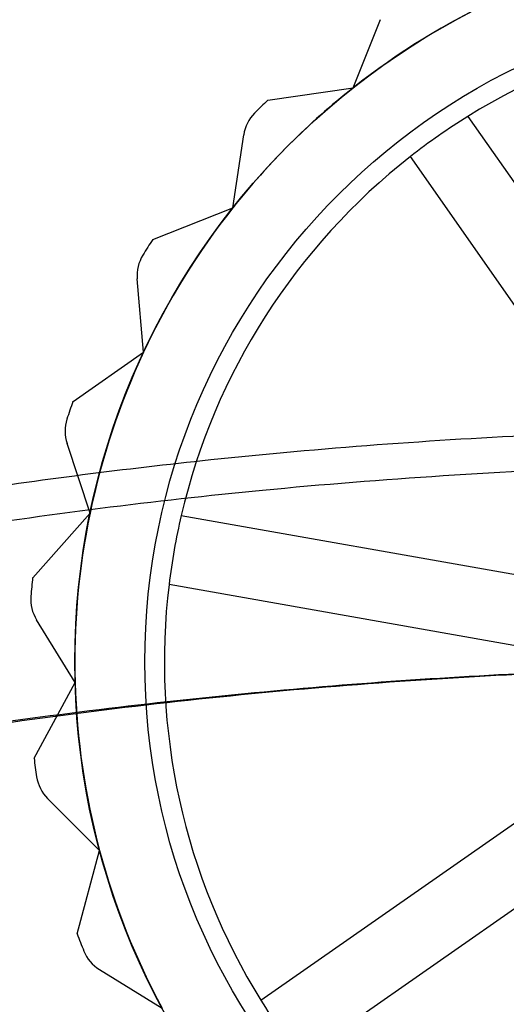
# Model space of a CAD drawing. Units: millimetres. Extents: x -47 to 292, y 5 to 205.
# Drawn here: x 41 to 42, y 101 to 102 of the extents above; entities that cross this region are included whole.
import ezdxf

# ---------------------------------------------------------------- set-up
doc = ezdxf.new("R2010")
doc.units = ezdxf.units.MM

msp = doc.modelspace()

# ---------------------------------------------------------------- linework, layer by layer
at = {"color": 7, "linetype": 'Continuous', "lineweight": 25}
for p, q in [((41.8655, 101.7824), (41.8959, 101.8588)), ((41.7702, 101.7685), (41.8655, 101.7824)), ((41.9936, 101.7503), (42.2311, 101.4106)), ((41.7312, 101.6483), (41.7432, 101.7296)), ((42.1669, 101.3657), (41.9295, 101.7055)), ((41.6416, 101.6128), (41.7312, 101.6483)), ((41.6314, 101.4869), (41.6243, 101.5688)), ((41.5525, 101.4317), (41.6314, 101.4869)), ((41.5716, 101.3068), (41.5458, 101.3848)), ((41.5075, 101.2348), (41.5716, 101.3068)), ((41.6734, 101.3043), (42.0816, 101.232)), ((42.0679, 101.1549), (41.6598, 101.2272)), ((41.5549, 101.1177), (41.5118, 101.1877)), ((41.5091, 101.033), (41.5549, 101.1177)), ((41.7624, 100.7625), (42.1021, 100.9999)), ((41.5822, 100.9299), (41.5241, 100.9881)), ((41.5572, 100.8369), (41.5822, 100.9299)), ((42.147, 100.9358), (41.8072, 100.6983)), ((41.5822, 100.7967), (41.6521, 100.7535))]:
    msp.add_line(p, q, dxfattribs=at)
for radius in [0.8174, 0.8174, 0.7391]:
    msp.add_circle((42.3719, 101.1408), radius, dxfattribs=at)
for centre, radius, start, end in [((42.3719, 101.1408), 0.8174, 114.9508, 128.2842), ((42.3719, 101.1408), 0.8174, 114.9508, 128.2842), ((42.3719, 101.1408), 0.7174, 83.0776, 121.8241), ((42.3719, 101.1408), 0.7174, 83.0776, 121.8241), ((42.3719, 101.1408), 0.8174, 128.2842, 141.6175), ((42.3719, 101.1408), 0.8174, 128.2842, 141.6175), ((42.3719, 101.1408), 0.8696, 133.7893, 135.1581), ((42.3719, 101.1408), 0.8696, 133.7893, 135.1581), ((41.7862, 101.7233), 0.0435, 135.1581, 171.6175), ((41.7862, 101.7233), 0.0435, 135.1581, 171.6175), ((42.3719, 101.1408), 0.7174, 121.8241, 128.0776), ((42.3719, 101.1408), 0.7174, 128.0776, 166.8241), ((42.3719, 101.1408), 0.7174, 128.0776, 166.8241), ((42.3719, 101.1408), 0.8174, 141.6175, 154.9508), ((42.3719, 101.1408), 0.8174, 141.6175, 154.9508), ((42.3719, 101.1408), 0.8696, 147.1226, 148.4914), ((42.3719, 101.1408), 0.8696, 147.1226, 148.4914), ((41.6676, 101.5725), 0.0435, 148.4914, 184.9508), ((41.6676, 101.5725), 0.0435, 148.4914, 184.9508), ((42.3719, 101.1408), 0.8174, 154.9508, 168.2842), ((42.3719, 101.1408), 0.8174, 154.9508, 168.2842), ((42.3719, 101.1408), 0.8696, 160.4559, 161.8247), ((42.3719, 101.1408), 0.8696, 160.4559, 161.8247), ((41.5871, 101.3985), 0.0435, 161.8247, 198.2842), ((41.5871, 101.3985), 0.0435, 161.8247, 198.2842), ((42.3719, 101.1408), 0.8174, 168.2842, 181.6175), ((42.3719, 101.1408), 0.8174, 168.2842, 181.6175), ((42.3719, 101.1408), 0.7174, 166.8241, 173.0776), ((42.3719, 101.1408), 0.8696, 173.7893, 175.1581), ((42.3719, 101.1408), 0.8696, 173.7893, 175.1581), ((42.3719, 101.1408), 0.7174, 173.0776, 211.8241), ((42.3719, 101.1408), 0.7174, 173.0776, 211.8241), ((41.5488, 101.2105), 0.0435, 175.1581, 211.6175), ((41.5488, 101.2105), 0.0435, 175.1581, 211.6175), ((42.3719, 101.1408), 0.8174, 181.6175, 194.9508), ((42.3719, 101.1408), 0.8174, 181.6175, 194.9508), ((42.3719, 101.1408), 0.8696, 187.1226, 188.4914), ((42.3719, 101.1408), 0.8696, 187.1226, 188.4914), ((41.5549, 101.0188), 0.0435, 188.4914, 224.9508), ((41.5549, 101.0188), 0.0435, 188.4914, 224.9508), ((42.3719, 101.1408), 0.8174, 194.9508, 208.2842), ((42.3719, 101.1408), 0.8174, 194.9508, 208.2842), ((42.3719, 101.1408), 0.8696, 200.4559, 201.8247), ((42.3719, 101.1408), 0.8696, 200.4559, 201.8247), ((41.605, 100.8337), 0.0435, 201.8247, 238.2842), ((41.605, 100.8337), 0.0435, 201.8247, 238.2842), ((42.3719, 101.1408), 0.7174, 211.8241, 218.0776)]:
    msp.add_arc(centre, radius, start, end, dxfattribs=at)
for points, knots in [([(40.8665, 101.2185), (40.912, 101.2296), (41.0028, 101.2518), (41.1409, 101.2811), (41.28, 101.3074), (41.4208, 101.3306), (41.5629, 101.3505), (41.7201, 101.3689), (41.8921, 101.3844), (42.0789, 101.3957), (42.2709, 101.4017), (42.4679, 101.4018), (42.6704, 101.3956), (42.8731, 101.3829), (43.0756, 101.3637), (43.2551, 101.3408), (43.4116, 101.3164), (43.5457, 101.2924), (43.6679, 101.2675), (43.7784, 101.2429), (43.8444, 101.2267), (43.8773, 101.2185)], [0, 0, 0, 0, 0.046722, 0.093445, 0.140332, 0.18722, 0.234569, 0.281918, 0.343078, 0.404261, 0.46542, 0.531355, 0.59729, 0.66392, 0.73058, 0.797211, 0.842192, 0.887182, 0.932163, 0.966082, 1, 1, 1, 1]), ([(43.861, 101.1806), (43.7964, 101.1961), (43.6672, 101.2273), (43.4703, 101.2657), (43.2781, 101.297), (43.091, 101.3214), (42.9285, 101.3376), (42.7847, 101.3485), (42.6537, 101.3557), (42.5161, 101.3604), (42.3524, 101.3623), (42.1689, 101.3594), (41.966, 101.3496), (41.7705, 101.3339), (41.5826, 101.3129), (41.4215, 101.29), (41.2803, 101.2663), (41.1528, 101.2421), (41.02, 101.2141), (40.9286, 101.1917), (40.8828, 101.1806)], [0, 0, 0, 0, 0.067075, 0.13418, 0.201255, 0.261745, 0.322235, 0.363547, 0.404859, 0.452397, 0.499935, 0.567027, 0.63415, 0.701242, 0.761747, 0.822252, 0.863576, 0.904899, 0.952449, 1, 1, 1, 1]), ([(43.8684, 100.9586), (43.8559, 100.9616), (43.7814, 100.9797), (43.6436, 101.01), (43.454, 101.0455), (43.2626, 101.0751), (43.068, 101.099), (42.8704, 101.1171), (42.6702, 101.1293), (42.4695, 101.1353), (42.2771, 101.1353), (42.0934, 101.1299), (41.9185, 101.1202), (41.7442, 101.1057), (41.5695, 101.0865), (41.3946, 101.0623), (41.2198, 101.0329), (41.0464, 100.9989), (40.9324, 100.972), (40.8754, 100.9586)], [0, 0, 0, 0, 0.013002, 0.077211, 0.141473, 0.205735, 0.269945, 0.335915, 0.401943, 0.46797, 0.533941, 0.591549, 0.649195, 0.706842, 0.76445, 0.823317, 0.882225, 0.941133, 1, 1, 1, 1]), ([(40.8864, 100.9586), (40.9455, 100.9726), (41.0637, 101.0006), (41.244, 101.0358), (41.4262, 101.0661), (41.6115, 101.091), (41.7991, 101.1106), (41.9892, 101.1247), (42.1803, 101.1332), (42.3701, 101.136), (42.558, 101.1333), (42.7439, 101.1253), (42.9297, 101.1119), (43.1162, 101.0929), (43.3027, 101.0684), (43.4892, 101.0378), (43.6745, 101.0019), (43.7965, 100.973), (43.8575, 100.9586)], [0, 0, 0, 0, 0.061533, 0.123066, 0.184977, 0.246888, 0.309979, 0.373071, 0.436567, 0.500064, 0.561584, 0.623103, 0.684999, 0.746894, 0.809967, 0.873041, 0.93652, 1, 1, 1, 1])]:
    msp.add_open_spline(points, degree=3, knots=knots, dxfattribs=at)

doc.saveas('drawing.dxf')
